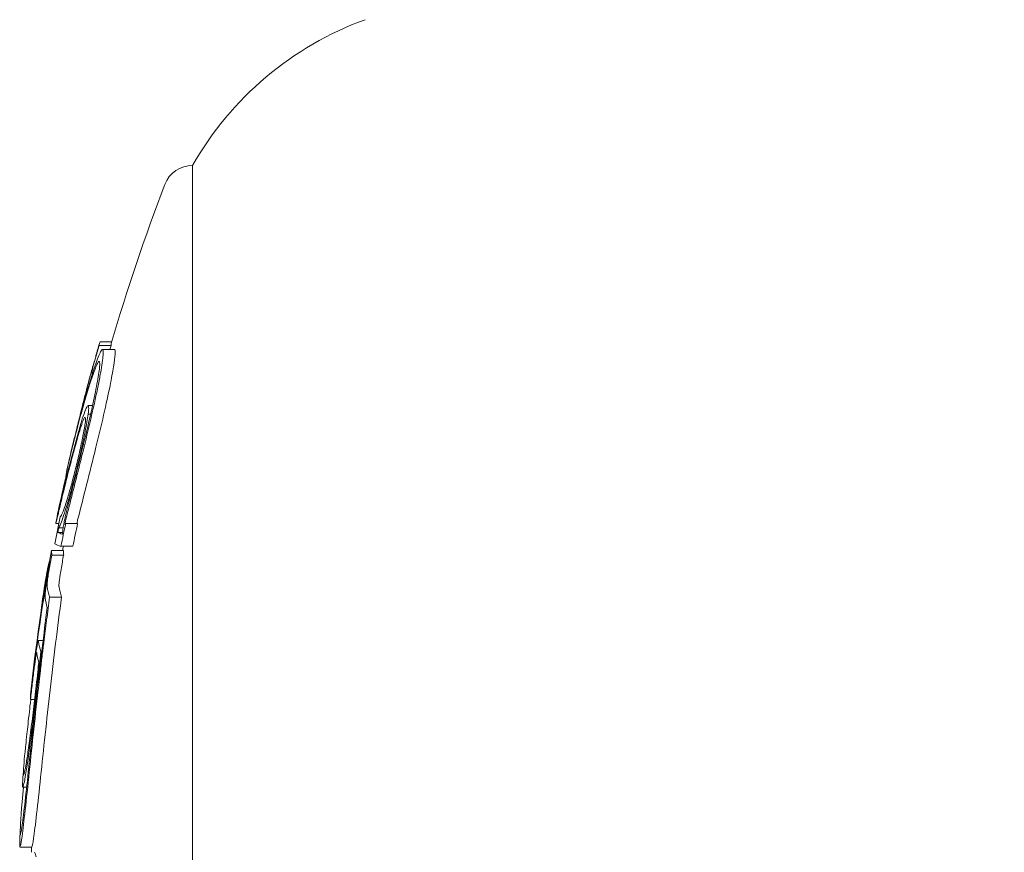
# Model space of a CAD drawing. Units: millimetres. Extents: x -2609 to 4163, y -3548 to 3956.
# Drawn here: x -1086 to -1069, y -818 to -804 of the extents above; entities that cross this region are included whole.
import ezdxf

# ---------------------------------------------------------------- set-up
doc = ezdxf.new("R2010")
doc.units = ezdxf.units.MM
doc.header["$LTSCALE"] = 0.2
doc.header["$MEASUREMENT"] = 0
doc.header["$PDMODE"] = 1
doc.layers.add('HAGS-Dim Plan', color=7, linetype='Continuous', lineweight=100)
doc.styles.get("Standard").update_dxf_attribs({"font": 'g13f12d.shx', "height": 300})
doc.dimstyles.new('HAGS - Dim Plan', dxfattribs={"dimtxt": 300, "dimasz": 200, "dimexe": 0.18, "dimexo": 0.0625, "dimgap": 150, "dimtad": 0, "dimlfac": 0.001, "dimrnd": 0.05, "dimzin": 1, "dimdsep": 46, "dimtxsty": 'Standard', "dimblk": 'HAGS - Dim Plan arrow', "dimcen": 0.1, "dimse1": 1, "dimse2": 1, "dimclrd": 1, "dimadec": 0, "dimazin": 0, "dimtfac": 1, "dimtofl": 0, "dimtmove": 0, "dimatfit": 3, "dimfxl": 1, "dimtolj": 1, "dimtzin": 0, "dimarcsym": 0})

# ---------------------------------------------------------------- blocks, each defined once
blk = doc.blocks.new('HAGS - Dim Plan arrow')
at = {"color": 1, "lineweight": 0}
blk.add_lwpolyline([(0, 0, 0, 0.35, 0), (-1, 0, 0.015, 0.015, 0)], format="xyseb", dxfattribs=at)
blk = doc.blocks.new('*D7')
at = {"layer": 'Defpoints', "color": 0, "transparency": 16777216}
for p in [(1090.526, 3325.878), (-1083.2, -1045.802, 820.664), (1090.526, -1045.802, 820.664)]:
    blk.add_point(p, dxfattribs=at)
at = {"layer": 'HAGS-Dim Plan', "color": 1, "lineweight": -2, "transparency": 16777216}
for p, q in [((-883.2, 3325.878), (-575.583, 3325.878)), ((890.526, 3325.878), (582.908, 3325.878))]:
    blk.add_line(p, q, dxfattribs=at)
at = {"layer": 'HAGS-Dim Plan', "color": 1, "lineweight": -2, "transparency": 16777216, "xscale": 200, "yscale": 200, "zscale": 200, "rotation": 180}
blk.add_blockref('HAGS - Dim Plan arrow', (-1083.2, 3325.878), dxfattribs=at)
at = {"layer": 'HAGS-Dim Plan', "color": 1, "lineweight": -2, "transparency": 16777216, "xscale": 200, "yscale": 200, "zscale": 200}
blk.add_blockref('HAGS - Dim Plan arrow', (1090.526, 3325.878), dxfattribs=at)
at = {"layer": 'HAGS-Dim Plan', "color": 0, "lineweight": 50, "transparency": 16777216, "insert": (3.663, 3325.878), "char_height": 300, "attachment_point": 5}
blk.add_mtext('\\A1;2.15m', dxfattribs=at)

msp = doc.modelspace()

# ---------------------------------------------------------------- linework, layer by layer
at = {"lineweight": 0}
for p, q in [((-1083.037, -816.647, 2515), (-1083.037, -806, 2515)), ((-1084.407, -809.027, 2515), (-1084.607, -809.027, 2515)), ((-1084.396, -808.963, 2515), (-1084.589, -808.963, 2515)), ((-1084.352, -809.096, 2515), (-1084.552, -809.096, 2515)), ((-1084.716, -809.486, 2515), (-1084.739, -809.486, 2515)), ((-1084.719, -810.036, 2515), (-1084.795, -810.036, 2515)), ((-1084.696, -810.036, 2515), (-1084.696, -810.036, 2515)), ((-1084.75, -810.179, 2515), (-1084.791, -810.179, 2515)), ((-1085.142, -811.179, 2515), (-1085.163, -811.179, 2515)), ((-1085.131, -811.179, 2515), (-1085.131, -811.179, 2515)), ((-1085.285, -812.02, 2515), (-1085.337, -812.02, 2515)), ((-1084.97, -812.017, 2515), (-1085.17, -812.017, 2515)), ((-1085.222, -812.169, 2515), (-1085.303, -812.169, 2515)), ((-1085.212, -812.095, 2515), (-1085.288, -812.095, 2515)), ((-1085.207, -812.473, 2515), (-1085.407, -812.473, 2515)), ((-1085.05, -812.403, 2515), (-1085.25, -812.403, 2515)), ((-1085.204, -812.55, 2515), (-1085.404, -812.55, 2515)), ((-1085.472, -812.834, 2515), (-1085.484, -812.834, 2515)), ((-1085.547, -813.285, 2515), (-1085.558, -813.285, 2515)), ((-1085.24, -813.257, 2515), (-1085.44, -813.257, 2515)), ((-1085.551, -813.987, 2515), (-1085.63, -813.987, 2515)), ((-1085.573, -814.171, 2515), (-1085.589, -814.171, 2515)), ((-1085.74, -814.737, 2515), (-1085.742, -814.737, 2515)), ((-1085.691, -814.977, 2515), (-1085.761, -814.977, 2515)), ((-1085.826, -816.449, 2515), (-1085.891, -816.449, 2515)), ((-1085.809, -816.449, 2515), (-1085.809, -816.449, 2515)), ((-1083.037, -831, 2515), (-1083.037, -816.647, 2515)), ((-1085.939, -817.458, 2515), (-1085.739, -817.458, 2515))]:
    msp.add_line(p, q, dxfattribs=at)
at = {"lineweight": 0, "extrusion": (0, 0, -1)}
for centre, radius, start, end in [((1078.256, -808.719, -2515), 5.5, 29.6249, 70), ((1083.037, -806.5, -2515), 0.5, 20.9902, 90), ((1051.76, -818.5, -2515), 34, 16.2344, 20.9902), ((1051.96, -818.5, -2515), 34, 15.8833, 16.2344), ((1051.96, -818.5, -2515), 34, 15.083, 15.4815), ((1051.96, -818.5, -2515), 34, 12.4666, 12.834), ((1051.96, -818.5, -2515), 34, 11.0041, 11.3509), ((1051.76, -818.5, -2515), 34, 10.2103, 10.3301), ((1051.96, -818.5, -2515), 34, 8.8135, 9.6553), ((1051.96, -818.5, -2515), 34, 3.6362, 3.99), ((1051.96, -818.5, -2515), 34, 1.8722, 2.2196), ((1051.76, -818.5, -2515), 34, 1.6065, 1.7569)]:
    msp.add_arc(centre, radius, start, end, dxfattribs=at)
at = {"lineweight": 0}
for centre, major_axis, ratio, start_param, end_param in [((-1051.96, -818.352, 2515), (-33.988, 0), 0.986457, -0.281863, -0.267618), ((-1051.96, -809.017, 2515), (-32.647, 0), 0.0482, -0.033955, 0.006258), ((-1051.76, -818.352, 2515), (-33.988, 0), 0.986457, -0.281863, -0.279695), ((-1051.76, -809.017, 2515), (-32.647, 0), 0.0482, -0.014034, 0.006258), ((-1051.96, -818.319, 2515), (-33.982, 0), 0.986457, -0.275033, -0.272479), ((-1051.96, -809.217, 2515), (-32.705, 0), 0.0482, -0.013714, -0.000626), ((-1084.765, -809.855, 2515), (-0.203, -0.743), 0.072653, -2.279097, -2.261459), ((-1051.96, -818.864, 2515), (-33.927, 0), 0.986457, -0.206025, -0.194267), ((-1051.76, -818.864, 2515), (-33.927, 0), 0.986457, -0.206025, -0.194267), ((-1051.96, -818.831, 2515), (-33.94, 0), 0.986457, -0.200317, -0.199434), ((-1051.96, -818.499, 2515), (-34, 0), 0.986457, -0.180658, -0.107466), ((-1051.96, -818.532, 2515), (-33.999, 0), 0.986457, -0.174684, -0.113386), ((-1085.427, -812.806, 2515), (-0.112, -0.661), 0.04493, -1.704057, -1.342713), ((-1085.195, -815.63, 2515), (-0.366, -4.24), 0.148532, -1.849575, -1.767507), ((-1051.96, -814.705, 2515), (-33.782, 0), 0.164021, 0.005803, 0.007601), ((-1051.96, -814.903, 2515), (-33.804, 0), 0.164021, -0.000117, 0), ((-1051.96, -814.903, 2515), (-33.804, 0), 0.164021, 0, 0.01347), ((-1085.6, -814.172, 2515), (-0.278, -2.078), 0.021941, -0.622179, -0.154664), ((-1085.745, -815.426, 2515), (-0.192, -2.032), 0.018716, 0.384494, 1.138079), ((-1085.756, -815.414, 2515), (-0.175, -1.844), 0.018735, 0.386237, 1.137624), ((-1085.588, -814.191, 2515), (-0.303, -2.259), 0.022007, -0.304409, -0.158187), ((-1085.593, -814.118, 2515), (-0.285, -2.132), 0.021724, -0.152524, 0.185446), ((-1085.767, -815.443, 2515), (-0.167, -1.794), 0.013641, -0.973989, -0.265486), ((-1085.581, -814.132, 2515), (-0.31, -2.318), 0.021675, -0.153851, 0.183902), ((-1085.767, -815.443, 2515), (-0.167, -1.794), 0.013641, -0.994523, -0.994521)]:
    msp.add_ellipse(centre, major_axis=major_axis, ratio=ratio, start_param=start_param, end_param=end_param, dxfattribs=at)
at = {"lineweight": 0, "extrusion": (0, 0, -1)}
for centre, major_axis, ratio, start_param, end_param in [((-1080.369, -806.866, 2515), (-4.513, -9.742), 0.279885, 0.942246, 0.947465), ((-1051.96, -818.628, 2515), (-33.991, 0), 0.986457, 0.187972, 0.201784), ((-1051.96, -818.661, 2515), (-33.986, 0), 0.986457, 0.194875, 0.197118), ((-1051.96, -812.116, 2515), (-33.395, 0), 0.028254, -0.087423, -0.055909), ((-1051.96, -812.316, 2515), (-33.432, 0), 0.028254, -0.092562, -0.048976), ((-1051.96, -812.474, 2515), (-33.447, 0), 0.164021, 0, 0.000118), ((-1051.96, -812.474, 2515), (-33.447, 0), 0.164021, -0.013877, 0), ((-1051.76, -812.474, 2515), (-33.447, 0), 0.164021, 0, 0.000118), ((-1051.76, -812.474, 2515), (-33.447, 0), 0.164021, -0.013877, 0), ((-1051.96, -812.951, 2515), (-33.531, 0), 0.164021, 0.021186, 0.057281), ((-1051.96, -812.671, 2515), (-33.483, 0), 0.164021, -0.00772, -0.005855), ((-1051.96, -818.383, 2515), (-33.993, 0), 0.986457, 0.152636, 0.166249), ((-1051.96, -812.951, 2515), (-33.531, 0), 0.164021, -0.055589, -0.023273), ((-1051.76, -812.951, 2515), (-33.531, 0), 0.164021, -0.055589, -0.023273), ((-1051.96, -813.148, 2515), (-33.564, 0), 0.164021, -0.051693, -0.023457), ((-1051.96, -813.879, 2515), (-33.676, 0), 0.164024, -0.052981, -0.023533), ((-1051.96, -814.076, 2515), (-33.703, 0), 0.164024, -0.04933, -0.022966), ((-1051.76, -817.258, 2515), (-33.977, 0), 0.164021, -0.06577, -0.051853)]:
    msp.add_ellipse(centre, major_axis=major_axis, ratio=ratio, start_param=start_param, end_param=end_param, dxfattribs=at)
at = {"lineweight": 0}
for points, knots in [([(-1084.541, -809.116, 2515), (-1084.544, -809.101, 2515), (-1084.548, -809.094, 2515), (-1084.563, -809.1, 2515), (-1084.572, -809.112, 2515), (-1084.595, -809.154, 2515), (-1084.608, -809.184, 2515), (-1084.638, -809.26, 2515), (-1084.655, -809.307, 2515), (-1084.674, -809.36, 2515)], [-0.107831, -0.107831, -0.107831, -0.107831, -0.080865, -0.080865, -0.0538321, -0.0538321, -0.0270353, -0.0270353, 0, 0, 0, 0]), ([(-1084.625, -809.703, 2515), (-1084.61, -809.627, 2515), (-1084.596, -809.556, 2515), (-1084.573, -809.427, 2515), (-1084.563, -809.369, 2515), (-1084.549, -809.268, 2515), (-1084.544, -809.225, 2515), (-1084.539, -809.157, 2515), (-1084.539, -809.132, 2515), (-1084.541, -809.116, 2515)], [-0.1079291, -0.1079291, -0.1079291, -0.1079291, -0.0809134, -0.0809134, -0.0538966, -0.0538966, -0.0270655, -0.0270655, 0, 0, 0, 0]), ([(-1084.425, -809.703, 2515), (-1084.401, -809.583, 2515), (-1084.381, -809.475, 2515), (-1084.366, -809.385, 2515), (-1084.352, -809.296, 2515), (-1084.343, -809.224, 2515), (-1084.34, -809.175, 2515), (-1084.339, -809.149, 2515), (-1084.339, -809.129, 2515), (-1084.341, -809.116, 2515)], [-0.1079314, -0.1079314, -0.1079314, -0.1079314, -0.065165, -0.065165, -0.065165, -0.0226075, -0.0226075, -0.0226075, 0, 0, 0, 0]), ([(-1084.677, -809.37, 2515), (-1084.697, -809.428, 2515), (-1084.716, -809.488, 2515), (-1084.736, -809.551, 2515), (-1084.756, -809.613, 2515), (-1084.775, -809.676, 2515), (-1084.796, -809.744, 2515), (-1084.836, -809.88, 2515), (-1084.877, -810.024, 2515), (-1084.918, -810.176, 2515)], [0, 0, 0, 0, 0.25, 0.25, 0.25, 0.5, 0.5, 0.5, 1, 1, 1, 1]), ([(-1084.689, -809.298, 2515), (-1084.693, -809.31, 2515), (-1084.701, -809.333, 2515), (-1084.715, -809.381, 2515), (-1084.72, -809.401, 2515), (-1084.727, -809.424, 2515)], [-0.11142952, -0.11142952, -0.11142952, -0.11142952, -0.08357639, -0.08357639, -0.06786739, -0.06786739, -0.06786739, -0.06786739]), ([(-1084.6, -809.313, 2515), (-1084.602, -809.3, 2515), (-1084.606, -809.294, 2515), (-1084.619, -809.3, 2515), (-1084.627, -809.31, 2515), (-1084.646, -809.348, 2515), (-1084.658, -809.374, 2515), (-1084.685, -809.441, 2515), (-1084.699, -809.482, 2515), (-1084.715, -809.529, 2515)], [-0.09312342, -0.09312342, -0.09312342, -0.09312342, -0.06984855, -0.06984855, -0.04649687, -0.04649687, -0.02333407, -0.02333407, 0, 0, 0, 0]), ([(-1084.671, -809.808, 2515), (-1084.658, -809.745, 2515), (-1084.646, -809.685, 2515), (-1084.627, -809.576, 2515), (-1084.619, -809.527, 2515), (-1084.606, -809.441, 2515), (-1084.602, -809.405, 2515), (-1084.598, -809.347, 2515), (-1084.598, -809.326, 2515), (-1084.6, -809.313, 2515)], [-0.09115772, -0.09115772, -0.09115772, -0.09115772, -0.06834189, -0.06834189, -0.04552453, -0.04552453, -0.02286079, -0.02286079, 0, 0, 0, 0]), ([(-1084.739, -809.486, 2515), (-1084.74, -809.487, 2515), (-1084.745, -809.498, 2515), (-1084.757, -809.536, 2515), (-1084.765, -809.564, 2515), (-1084.789, -809.652, 2515), (-1084.802, -809.7, 2515), (-1084.837, -809.834, 2515), (-1084.854, -809.903, 2515), (-1084.873, -809.976, 2515)], [-0.1968013, -0.1968013, -0.1968013, -0.1968013, -0.1170742, -0.1170742, -0.0611584, -0.0611584, -0.0274419, -0.0274419, 0, 0, 0, 0]), ([(-1084.715, -809.529, 2515), (-1084.722, -809.549, 2515), (-1084.729, -809.57, 2515), (-1084.743, -809.612, 2515), (-1084.75, -809.633, 2515), (-1084.757, -809.655, 2515)], [-0.02063361, -0.02063361, -0.02063361, -0.02063361, -0.01031841, -0.01031841, -0.00000596, -0.00000596, -0.00000596, -0.00000596]), ([(-1084.757, -809.655, 2515), (-1084.787, -809.748, 2515), (-1084.817, -809.848, 2515), (-1084.879, -810.06, 2515), (-1084.911, -810.171, 2515), (-1084.942, -810.288, 2515)], [-0.08855246, -0.08855246, -0.08855246, -0.08855246, -0.04436867, -0.04436867, 0, 0, 0, 0]), ([(-1084.861, -810.738, 2515), (-1084.817, -810.56, 2515), (-1084.774, -810.377, 2515), (-1084.691, -810.015, 2515), (-1084.655, -809.846, 2515), (-1084.625, -809.703, 2515)], [-0.09945335, -0.09945335, -0.09945335, -0.09945335, -0.05144293, -0.05144293, 0, 0, 0, 0]), ([(-1084.661, -810.738, 2515), (-1084.617, -810.56, 2515), (-1084.573, -810.376, 2515), (-1084.491, -810.015, 2515), (-1084.455, -809.846, 2515), (-1084.425, -809.703, 2515)], [-0.1002749, -0.1002749, -0.1002749, -0.1002749, -0.051564, -0.051564, 0, 0, 0, 0]), ([(-1084.877, -810.713, 2515), (-1084.838, -810.558, 2515), (-1084.8, -810.398, 2515), (-1084.728, -810.081, 2515), (-1084.696, -809.933, 2515), (-1084.671, -809.808, 2515)], [-0.08638694, -0.08638694, -0.08638694, -0.08638694, -0.04477651, -0.04477651, 0, 0, 0, 0]), ([(-1084.873, -809.976, 2515), (-1084.892, -810.052, 2515), (-1084.913, -810.137, 2515), (-1084.935, -810.226, 2515), (-1084.956, -810.31, 2515), (-1084.978, -810.399, 2515), (-1084.999, -810.486, 2515)], [0, 0, 0, 0, 0.2887217, 0.2887217, 0.2887217, 0.5621891, 0.5621891, 0.5621891, 0.5621891]), ([(-1084.791, -810.179, 2515), (-1084.785, -810.127, 2515), (-1084.783, -810.087, 2515), (-1084.784, -810.064, 2515), (-1084.786, -810.04, 2515), (-1084.791, -810.032, 2515), (-1084.8, -810.039, 2515), (-1084.809, -810.046, 2515), (-1084.822, -810.069, 2515), (-1084.837, -810.106, 2515), (-1084.852, -810.144, 2515), (-1084.87, -810.196, 2515), (-1084.891, -810.26, 2515), (-1084.91, -810.323, 2515), (-1084.932, -810.397, 2515), (-1084.954, -810.478, 2515)], [0, 0, 0, 0, 0.199024, 0.199024, 0.199024, 0.397646, 0.397646, 0.397646, 0.59682, 0.59682, 0.59682, 0.800158, 0.800158, 0.800158, 1, 1, 1, 1]), ([(-1085.11, -810.945, 2515), (-1085.086, -810.839, 2515), (-1085.058, -810.722, 2515), (-1084.993, -810.464, 2515), (-1084.957, -810.324, 2515), (-1084.918, -810.176, 2515)], [-0.1075277, -0.1075277, -0.1075277, -0.1075277, -0.0537541, -0.0537541, 0, 0, 0, 0]), ([(-1085.079, -811.464, 2515), (-1085.052, -811.369, 2515), (-1085.024, -811.26, 2515), (-1084.968, -811.036, 2515), (-1084.94, -810.918, 2515), (-1084.888, -810.687, 2515), (-1084.864, -810.571, 2515), (-1084.822, -810.36, 2515), (-1084.804, -810.261, 2515), (-1084.791, -810.179, 2515)], [-0.1424587, -0.1424587, -0.1424587, -0.1424587, -0.1068668, -0.1068668, -0.0712664, -0.0712664, -0.0356349, -0.0356349, 0, 0, 0, 0]), ([(-1085.148, -811.115, 2515), (-1085.123, -811.004, 2515), (-1085.094, -810.881, 2515), (-1085.025, -810.604, 2515), (-1084.985, -810.451, 2515), (-1084.942, -810.288, 2515)], [-0.1160182, -0.1160182, -0.1160182, -0.1160182, -0.0592655, -0.0592655, 0, 0, 0, 0]), ([(-1085.069, -811.35, 2515), (-1085.048, -811.273, 2515), (-1085.025, -811.186, 2515), (-1085.003, -811.097, 2515), (-1084.981, -811.007, 2515), (-1084.958, -810.912, 2515), (-1084.938, -810.82, 2515), (-1084.917, -810.727, 2515), (-1084.897, -810.635, 2515), (-1084.881, -810.551, 2515), (-1084.865, -810.472, 2515), (-1084.852, -810.398, 2515), (-1084.842, -810.336, 2515)], [0, 0, 0, 0, 0.254578, 0.254578, 0.254578, 0.509356, 0.509356, 0.509356, 0.763764, 0.763764, 0.763764, 1, 1, 1, 1]), ([(-1084.842, -810.336, 2515), (-1084.837, -810.297, 2515), (-1084.836, -810.269, 2515), (-1084.838, -810.253, 2515), (-1084.84, -810.237, 2515), (-1084.844, -810.232, 2515), (-1084.852, -810.24, 2515), (-1084.859, -810.248, 2515), (-1084.869, -810.268, 2515), (-1084.881, -810.298, 2515), (-1084.893, -810.329, 2515), (-1084.908, -810.372, 2515), (-1084.924, -810.422, 2515), (-1084.938, -810.47, 2515), (-1084.955, -810.527, 2515), (-1084.971, -810.587, 2515)], [0, 0, 0, 0, 0.199976, 0.199976, 0.199976, 0.40011, 0.40011, 0.40011, 0.600998, 0.600998, 0.600998, 0.806072, 0.806072, 0.806072, 1, 1, 1, 1]), ([(-1085.217, -811.527, 2515), (-1085.181, -811.374, 2515), (-1085.142, -811.219, 2515), (-1085.06, -810.906, 2515), (-1085.017, -810.747, 2515), (-1084.971, -810.587, 2515)], [-0.1233459, -0.1233459, -0.1233459, -0.1233459, -0.0617744, -0.0617744, 0, 0, 0, 0]), ([(-1085.169, -811.96, 2515), (-1085.146, -811.869, 2515), (-1085.122, -811.774, 2515), (-1085.097, -811.675, 2515), (-1085.085, -811.626, 2515), (-1085.072, -811.576, 2515), (-1085.059, -811.525, 2515), (-1085.053, -811.499, 2515), (-1085.046, -811.473, 2515), (-1085.039, -811.447, 2515), (-1085.033, -811.421, 2515), (-1085.026, -811.393, 2515), (-1085.02, -811.368, 2515), (-1085.007, -811.318, 2515), (-1084.994, -811.267, 2515), (-1084.981, -811.215, 2515), (-1084.975, -811.19, 2515), (-1084.968, -811.163, 2515), (-1084.962, -811.137, 2515), (-1084.955, -811.111, 2515), (-1084.948, -811.083, 2515), (-1084.941, -811.057, 2515), (-1084.916, -810.955, 2515), (-1084.889, -810.848, 2515), (-1084.861, -810.738, 2515)], [0, 0, 0, 0, 0.25, 0.25, 0.25, 0.375, 0.375, 0.375, 0.4375, 0.4375, 0.4375, 0.5, 0.5, 0.5, 0.625, 0.625, 0.625, 0.6875, 0.6875, 0.6875, 0.75, 0.75, 0.75, 1, 1, 1, 1]), ([(-1084.969, -811.96, 2515), (-1084.921, -811.771, 2515), (-1084.871, -811.573, 2515), (-1084.768, -811.162, 2515), (-1084.715, -810.952, 2515), (-1084.661, -810.738, 2515)], [-0.133936, -0.133936, -0.133936, -0.133936, -0.0669654, -0.0669654, 0, 0, 0, 0]), ([(-1085.155, -811.179, 2515), (-1085.162, -811.209, 2515), (-1085.168, -811.239, 2515), (-1085.2, -811.377, 2515), (-1085.217, -811.454, 2515), (-1085.248, -811.591, 2515), (-1085.261, -811.647, 2515), (-1085.282, -811.746, 2515), (-1085.289, -811.778, 2515), (-1085.293, -811.796, 2515)], [-0.04473386, -0.04473386, -0.04473386, -0.04473386, -0.04282149, -0.04282149, -0.03546916, -0.03546916, -0.0221269, -0.0221269, 0, 0, 0, 0]), ([(-1085.206, -811.442, 2515), (-1085.194, -811.393, 2515), (-1085.182, -811.343, 2515), (-1085.157, -811.243, 2515), (-1085.145, -811.192, 2515), (-1085.132, -811.142, 2515)], [-0.04001478, -0.04001478, -0.04001478, -0.04001478, -0.02002342, -0.02002342, -0.00000095, -0.00000095, -0.00000095, -0.00000095]), ([(-1085.163, -811.179, 2515), (-1085.163, -811.179, 2515), (-1085.162, -811.177, 2515), (-1085.161, -811.171, 2515), (-1085.159, -811.161, 2515), (-1085.155, -811.142, 2515), (-1085.148, -811.115, 2515)], [0.6221191, 0.6221191, 0.6221191, 0.6221191, 0.7555835, 0.7555835, 0.7555835, 1, 1, 1, 1]), ([(-1085.262, -811.908, 2515), (-1085.255, -811.905, 2515), (-1085.246, -811.891, 2515), (-1085.222, -811.838, 2515), (-1085.208, -811.8, 2515), (-1085.179, -811.717, 2515), (-1085.161, -811.662, 2515), (-1085.115, -811.51, 2515), (-1085.092, -811.433, 2515), (-1085.069, -811.35, 2515)], [-0.1783649, -0.1783649, -0.1783649, -0.1783649, -0.1248897, -0.1248897, -0.0709914, -0.0709914, -0.0315269, -0.0315269, 0, 0, 0, 0]), ([(-1085.293, -811.796, 2515), (-1085.297, -811.817, 2515), (-1085.298, -811.824, 2515), (-1085.295, -811.813, 2515), (-1085.29, -811.794, 2515), (-1085.275, -811.731, 2515), (-1085.264, -811.688, 2515), (-1085.238, -811.58, 2515), (-1085.223, -811.515, 2515), (-1085.206, -811.442, 2515)], [-0.1159293, -0.1159293, -0.1159293, -0.1159293, -0.0868531, -0.0868531, -0.0577325, -0.0577325, -0.0289718, -0.0289718, 0, 0, 0, 0]), ([(-1085.288, -812.095, 2515), (-1085.279, -812.081, 2515), (-1085.267, -812.056, 2515), (-1085.24, -811.986, 2515), (-1085.224, -811.942, 2515), (-1085.188, -811.833, 2515), (-1085.168, -811.77, 2515), (-1085.125, -811.628, 2515), (-1085.102, -811.549, 2515), (-1085.079, -811.464, 2515)], [-0.1272774, -0.1272774, -0.1272774, -0.1272774, -0.0954275, -0.0954275, -0.0635259, -0.0635259, -0.031913, -0.031913, 0, 0, 0, 0]), ([(-1085.335, -812.01, 2515), (-1085.337, -812.02, 2515), (-1085.337, -812.023, 2515), (-1085.334, -812.012, 2515), (-1085.328, -811.99, 2515), (-1085.31, -811.915, 2515), (-1085.298, -811.864, 2515), (-1085.267, -811.735, 2515), (-1085.249, -811.659, 2515), (-1085.228, -811.572, 2515)], [-0.1267007, -0.1267007, -0.1267007, -0.1267007, -0.1034007, -0.1034007, -0.0687551, -0.0687551, -0.0345088, -0.0345088, 0, 0, 0, 0]), ([(-1085.166, -811.864, 2515), (-1085.173, -811.89, 2515), (-1085.179, -811.919, 2515), (-1085.186, -811.947, 2515), (-1085.191, -811.972, 2515), (-1085.196, -811.998, 2515), (-1085.2, -812.023, 2515), (-1085.201, -812.028, 2515), (-1085.202, -812.032, 2515), (-1085.203, -812.036, 2515), (-1085.208, -812.065, 2515), (-1085.212, -812.093, 2515), (-1085.216, -812.118, 2515), (-1085.218, -812.137, 2515), (-1085.22, -812.154, 2515), (-1085.222, -812.169, 2515)], [0, 0, 0, 0, 0.268583, 0.268583, 0.268583, 0.5, 0.5, 0.5, 0.538362, 0.538362, 0.538362, 0.805831, 0.805831, 0.805831, 1, 1, 1, 1]), ([(-1085.169, -811.96, 2515), (-1085.17, -811.966, 2515), (-1085.172, -811.973, 2515), (-1085.174, -811.985, 2515), (-1085.176, -811.993, 2515), (-1085.178, -812.007, 2515), (-1085.179, -812.014, 2515), (-1085.181, -812.026, 2515), (-1085.181, -812.031, 2515), (-1085.182, -812.039, 2515), (-1085.181, -812.042, 2515), (-1085.18, -812.044, 2515), (-1085.179, -812.043, 2515), (-1085.177, -812.039, 2515), (-1085.176, -812.036, 2515), (-1085.173, -812.028, 2515), (-1085.172, -812.022, 2515), (-1085.17, -812.017, 2515)], [-0.01194885, -0.01194885, -0.01194885, -0.01194885, -0.00927343, -0.00927343, -0.00722136, -0.00722136, -0.00588244, -0.00588244, -0.00495978, -0.00495978, -0.00417066, -0.00417066, -0.00323744, -0.00323744, -0.00183945, -0.00183945, 0, 0, 0, 0]), ([(-1084.969, -811.96, 2515), (-1084.97, -811.966, 2515), (-1084.972, -811.973, 2515), (-1084.974, -811.985, 2515), (-1084.976, -811.993, 2515), (-1084.978, -812.006, 2515), (-1084.979, -812.012, 2515), (-1084.98, -812.017, 2515)], [-0.011948786, -0.011948786, -0.011948786, -0.011948786, -0.009273386, -0.009273386, -0.007221329, -0.007221329, -0.006120851, -0.006120851, -0.006120851, -0.006120851]), ([(-1085.404, -812.55, 2515), (-1085.419, -812.627, 2515), (-1085.434, -812.71, 2515), (-1085.448, -812.792, 2515), (-1085.454, -812.831, 2515), (-1085.461, -812.871, 2515), (-1085.467, -812.91, 2515)], [0, 0, 0, 0, 0.675323, 0.675323, 0.675323, 1, 1, 1, 1]), ([(-1085.204, -812.55, 2515), (-1085.219, -812.628, 2515), (-1085.234, -812.71, 2515), (-1085.248, -812.792, 2515), (-1085.254, -812.831, 2515), (-1085.261, -812.871, 2515), (-1085.267, -812.91, 2515)], [0, 0, 0, 0, 0.000250449, 0.000250449, 0.000250449, 0.0003713184, 0.0003713184, 0.0003713184, 0.0003713184]), ([(-1085.482, -812.951, 2515), (-1085.488, -812.993, 2515), (-1085.494, -813.033, 2515), (-1085.499, -813.069, 2515), (-1085.502, -813.093, 2515), (-1085.505, -813.115, 2515), (-1085.508, -813.135, 2515)], [0, 0, 0, 0, 0.604409, 0.604409, 0.604409, 1, 1, 1, 1]), ([(-1085.478, -812.99, 2515), (-1085.482, -813.017, 2515), (-1085.483, -813.04, 2515), (-1085.484, -813.055, 2515), (-1085.484, -813.068, 2515), (-1085.484, -813.076, 2515), (-1085.483, -813.079, 2515)], [0, 0, 0, 0, 0.549872, 0.549872, 0.549872, 1, 1, 1, 1]), ([(-1085.467, -812.91, 2515), (-1085.469, -812.925, 2515), (-1085.472, -812.939, 2515), (-1085.476, -812.97, 2515), (-1085.477, -812.982, 2515), (-1085.478, -812.99, 2515)], [-0.005827272, -0.005827272, -0.005827272, -0.005827272, -0.003250981, -0.003250981, 0, 0, 0, 0]), ([(-1085.278, -812.99, 2515), (-1085.282, -813.018, 2515), (-1085.283, -813.04, 2515), (-1085.284, -813.055, 2515), (-1085.284, -813.068, 2515), (-1085.284, -813.076, 2515), (-1085.283, -813.079, 2515)], [0, 0, 0, 0, 0.0001314096, 0.0001314096, 0.0001314096, 0.0002391477, 0.0002391477, 0.0002391477, 0.0002391477]), ([(-1085.267, -812.91, 2515), (-1085.269, -812.925, 2515), (-1085.272, -812.939, 2515), (-1085.276, -812.97, 2515), (-1085.277, -812.982, 2515), (-1085.278, -812.99, 2515)], [-0.00582682, -0.00582682, -0.00582682, -0.00582682, -0.003250776, -0.003250776, 0, 0, 0, 0]), ([(-1085.508, -813.135, 2515), (-1085.513, -813.178, 2515), (-1085.516, -813.213, 2515), (-1085.517, -813.238, 2515), (-1085.518, -813.258, 2515), (-1085.517, -813.272, 2515), (-1085.516, -813.277, 2515)], [0, 0, 0, 0, 0.543324, 0.543324, 0.543324, 1, 1, 1, 1]), ([(-1085.632, -814.818, 2515), (-1085.628, -814.788, 2515), (-1085.625, -814.756, 2515), (-1085.621, -814.723, 2515), (-1085.619, -814.707, 2515), (-1085.617, -814.69, 2515), (-1085.615, -814.672, 2515), (-1085.614, -814.664, 2515), (-1085.613, -814.655, 2515), (-1085.612, -814.646, 2515), (-1085.611, -814.637, 2515), (-1085.61, -814.627, 2515), (-1085.609, -814.619, 2515), (-1085.606, -814.591, 2515), (-1085.602, -814.561, 2515), (-1085.598, -814.528, 2515), (-1085.596, -814.511, 2515), (-1085.594, -814.494, 2515), (-1085.592, -814.476, 2515), (-1085.591, -814.468, 2515), (-1085.59, -814.459, 2515), (-1085.589, -814.45, 2515), (-1085.589, -814.445, 2515), (-1085.588, -814.44, 2515), (-1085.588, -814.436, 2515), (-1085.587, -814.431, 2515), (-1085.586, -814.424, 2515), (-1085.586, -814.422, 2515), (-1085.584, -814.404, 2515), (-1085.581, -814.378, 2515), (-1085.577, -814.345, 2515), (-1085.575, -814.329, 2515), (-1085.573, -814.311, 2515), (-1085.57, -814.291, 2515), (-1085.569, -814.281, 2515), (-1085.568, -814.27, 2515), (-1085.567, -814.259, 2515), (-1085.565, -814.248, 2515), (-1085.564, -814.235, 2515), (-1085.563, -814.225, 2515), (-1085.558, -814.184, 2515), (-1085.553, -814.148, 2515), (-1085.549, -814.115, 2515), (-1085.547, -814.099, 2515), (-1085.545, -814.083, 2515), (-1085.544, -814.069, 2515), (-1085.543, -814.062, 2515), (-1085.542, -814.055, 2515), (-1085.541, -814.049, 2515), (-1085.54, -814.042, 2515), (-1085.54, -814.039, 2515), (-1085.539, -814.03, 2515), (-1085.53, -813.958, 2515), (-1085.522, -813.889, 2515), (-1085.513, -813.825, 2515), (-1085.509, -813.792, 2515), (-1085.505, -813.761, 2515), (-1085.502, -813.73, 2515), (-1085.5, -813.715, 2515), (-1085.498, -813.7, 2515), (-1085.496, -813.685, 2515), (-1085.494, -813.67, 2515), (-1085.492, -813.657, 2515), (-1085.49, -813.641, 2515), (-1085.473, -813.51, 2515), (-1085.457, -813.382, 2515), (-1085.44, -813.257, 2515)], [0, 0, 0, 0, 0.0625, 0.0625, 0.0625, 0.09375, 0.09375, 0.09375, 0.109375, 0.109375, 0.109375, 0.125, 0.125, 0.125, 0.1875, 0.1875, 0.1875, 0.21875, 0.21875, 0.21875, 0.234375, 0.234375, 0.234375, 0.242188, 0.242188, 0.242188, 0.25, 0.25, 0.25, 0.3125, 0.3125, 0.3125, 0.34375, 0.34375, 0.34375, 0.359375, 0.359375, 0.359375, 0.375, 0.375, 0.375, 0.4375, 0.4375, 0.4375, 0.46875, 0.46875, 0.46875, 0.484375, 0.484375, 0.484375, 0.5, 0.5, 0.5, 0.625, 0.625, 0.625, 0.6875, 0.6875, 0.6875, 0.71875, 0.71875, 0.71875, 0.75, 0.75, 0.75, 1, 1, 1, 1]), ([(-1085.558, -813.285, 2515), (-1085.558, -813.282, 2515), (-1085.561, -813.301, 2515), (-1085.571, -813.385, 2515), (-1085.579, -813.446, 2515), (-1085.598, -813.6, 2515), (-1085.602, -813.633, 2515), (-1085.606, -813.671, 2515)], [-0.6923193, -0.6923193, -0.6923193, -0.6923193, -0.3599861, -0.3599861, -0.1710108, -0.1710108, -0.1291646, -0.1291646, -0.1291646, -0.1291646]), ([(-1085.432, -814.818, 2515), (-1085.402, -814.554, 2515), (-1085.371, -814.291, 2515), (-1085.307, -813.768, 2515), (-1085.274, -813.51, 2515), (-1085.24, -813.257, 2515)], [-0.1593848, -0.1593848, -0.1593848, -0.1593848, -0.0796915, -0.0796915, 0, 0, 0, 0]), ([(-1085.647, -814.809, 2515), (-1085.621, -814.577, 2515), (-1085.594, -814.346, 2515), (-1085.538, -813.885, 2515), (-1085.509, -813.657, 2515), (-1085.48, -813.433, 2515)], [-0.140166, -0.140166, -0.140166, -0.140166, -0.0700829, -0.0700829, 0, 0, 0, 0]), ([(-1085.627, -814.009, 2515), (-1085.627, -813.994, 2515), (-1085.628, -813.986, 2515), (-1085.63, -813.987, 2515), (-1085.632, -813.987, 2515), (-1085.635, -813.996, 2515), (-1085.639, -814.012, 2515), (-1085.643, -814.028, 2515), (-1085.647, -814.051, 2515), (-1085.652, -814.08, 2515), (-1085.657, -814.11, 2515), (-1085.663, -814.147, 2515), (-1085.669, -814.188, 2515)], [0, 0, 0, 0, 0.248067, 0.248067, 0.248067, 0.49584, 0.49584, 0.49584, 0.74384, 0.74384, 0.74384, 1, 1, 1, 1]), ([(-1085.702, -815.2, 2515), (-1085.682, -815.033, 2515), (-1085.662, -814.856, 2515), (-1085.622, -814.489, 2515), (-1085.603, -814.315, 2515), (-1085.589, -814.171, 2515)], [-0.08749229, -0.08749229, -0.08749229, -0.08749229, -0.04623264, -0.04623264, 0, 0, 0, 0]), ([(-1085.669, -814.188, 2515), (-1085.674, -814.223, 2515), (-1085.679, -814.259, 2515), (-1085.69, -814.333, 2515), (-1085.695, -814.372, 2515), (-1085.7, -814.41, 2515)], [-0.02436415, -0.02436415, -0.02436415, -0.02436415, -0.01218206, -0.01218206, 0, 0, 0, 0]), ([(-1085.654, -814.203, 2515), (-1085.654, -814.194, 2515), (-1085.655, -814.188, 2515), (-1085.656, -814.187, 2515), (-1085.656, -814.186, 2515), (-1085.658, -814.189, 2515), (-1085.66, -814.196, 2515), (-1085.661, -814.203, 2515), (-1085.664, -814.213, 2515), (-1085.666, -814.228, 2515), (-1085.669, -814.242, 2515), (-1085.672, -814.26, 2515), (-1085.675, -814.28, 2515), (-1085.675, -814.283, 2515), (-1085.676, -814.286, 2515), (-1085.676, -814.29, 2515)], [0, 0, 0, 0, 0.238669, 0.238669, 0.238669, 0.477954, 0.477954, 0.477954, 0.717985, 0.717985, 0.717985, 0.959837, 0.959837, 0.959837, 1, 1, 1, 1]), ([(-1085.711, -815.144, 2515), (-1085.696, -815.015, 2515), (-1085.68, -814.88, 2515), (-1085.646, -814.574, 2515), (-1085.632, -814.437, 2515), (-1085.622, -814.349, 2515)], [-0.0493257, -0.0493257, -0.0493257, -0.0493257, -0.0278358, -0.0278358, 0, 0, 0, 0]), ([(-1085.676, -814.29, 2515), (-1085.68, -814.317, 2515), (-1085.684, -814.346, 2515), (-1085.692, -814.405, 2515), (-1085.696, -814.435, 2515), (-1085.7, -814.465, 2515)], [-0.01919487, -0.01919487, -0.01919487, -0.01919487, -0.00959742, -0.00959742, 0, 0, 0, 0]), ([(-1085.7, -814.465, 2515), (-1085.711, -814.55, 2515), (-1085.722, -814.635, 2515), (-1085.732, -814.719, 2515), (-1085.742, -814.804, 2515), (-1085.752, -814.89, 2515), (-1085.761, -814.977, 2515)], [-0.0261129, -0.0261129, -0.0261129, -0.0261129, 0, 0, 0, 0.02610885, 0.02610885, 0.02610885, 0.02610885]), ([(-1085.798, -816.192, 2515), (-1085.776, -815.977, 2515), (-1085.752, -815.752, 2515), (-1085.701, -815.287, 2515), (-1085.675, -815.049, 2515), (-1085.647, -814.809, 2515)], [-0.1452241, -0.1452241, -0.1452241, -0.1452241, -0.0726108, -0.0726108, 0, 0, 0, 0]), ([(-1085.791, -816.282, 2515), (-1085.768, -816.054, 2515), (-1085.742, -815.816, 2515), (-1085.689, -815.324, 2515), (-1085.661, -815.072, 2515), (-1085.632, -814.818, 2515)], [-0.1537628, -0.1537628, -0.1537628, -0.1537628, -0.0769076, -0.0769076, 0, 0, 0, 0]), ([(-1085.591, -816.282, 2515), (-1085.568, -816.054, 2515), (-1085.542, -815.815, 2515), (-1085.515, -815.569, 2515), (-1085.488, -815.323, 2515), (-1085.461, -815.072, 2515), (-1085.432, -814.818, 2515)], [0, 0, 0, 0, 0.000767945, 0.000767945, 0.000767945, 0.00153589, 0.00153589, 0.00153589, 0.00153589]), ([(-1085.758, -814.977, 2515), (-1085.766, -815.053, 2515), (-1085.774, -815.121, 2515), (-1085.797, -815.334, 2515), (-1085.811, -815.458, 2515), (-1085.837, -815.705, 2515), (-1085.847, -815.799, 2515), (-1085.853, -815.857, 2515)], [-0.05846896, -0.05846896, -0.05846896, -0.05846896, -0.05066195, -0.05066195, -0.03033064, -0.03033064, 0, 0, 0, 0]), ([(-1085.865, -816.214, 2515), (-1085.859, -816.194, 2515), (-1085.85, -816.153, 2515), (-1085.828, -816.025, 2515), (-1085.816, -815.941, 2515), (-1085.791, -815.771, 2515), (-1085.777, -815.664, 2515), (-1085.744, -815.414, 2515), (-1085.728, -815.283, 2515), (-1085.711, -815.144, 2515)], [-0.1664437, -0.1664437, -0.1664437, -0.1664437, -0.1307371, -0.1307371, -0.089801, -0.089801, -0.0438264, -0.0438264, 0, 0, 0, 0]), ([(-1085.877, -816.412, 2515), (-1085.87, -816.389, 2515), (-1085.86, -816.342, 2515), (-1085.835, -816.197, 2515), (-1085.821, -816.102, 2515), (-1085.793, -815.909, 2515), (-1085.777, -815.789, 2515), (-1085.74, -815.506, 2515), (-1085.721, -815.357, 2515), (-1085.702, -815.2, 2515)], [-0.1884312, -0.1884312, -0.1884312, -0.1884312, -0.1479382, -0.1479382, -0.1015326, -0.1015326, -0.0495188, -0.0495188, 0, 0, 0, 0]), ([(-1085.709, -817.311, 2515), (-1085.696, -817.215, 2515), (-1085.678, -817.076, 2515), (-1085.638, -816.724, 2515), (-1085.615, -816.514, 2515), (-1085.591, -816.282, 2515)], [-0.1567253, -0.1567253, -0.1567253, -0.1567253, -0.0784178, -0.0784178, 0, 0, 0, 0]), ([(-1085.936, -817.228, 2515), (-1085.936, -817.252, 2515), (-1085.934, -817.261, 2515), (-1085.931, -817.256, 2515), (-1085.926, -817.248, 2515), (-1085.918, -817.204, 2515), (-1085.905, -817.124, 2515)], [1.3681315, 1.3681315, 1.3681315, 1.3681315, 1.4127229, 1.4127229, 1.4127229, 1.4812833, 1.4812833, 1.4812833, 1.4812833]), ([(-1085.943, -817.425, 2515), (-1085.943, -817.451, 2515), (-1085.941, -817.462, 2515), (-1085.938, -817.456, 2515), (-1085.932, -817.447, 2515), (-1085.923, -817.399, 2515), (-1085.909, -817.311, 2515)], [-0.0487134, -0.0487134, -0.0487134, -0.0487134, 0, 0, 0, 0.074576, 0.074576, 0.074576, 0.074576]), ([(-1085.739, -817.458, 2515), (-1085.739, -817.458, 2515), (-1085.738, -817.457, 2515), (-1085.738, -817.456, 2515), (-1085.732, -817.447, 2515), (-1085.723, -817.399, 2515), (-1085.709, -817.311, 2515)], [1.52444404, 1.52444404, 1.52444404, 1.52444404, 1.53364554, 1.53364554, 1.53364554, 1.60822155, 1.60822155, 1.60822155, 1.60822155])]:
    msp.add_open_spline(points, degree=3, knots=knots, dxfattribs=at)
for points in [[(-1084.341, -809.116, 2515), (-1084.343, -809.103, 2515), (-1084.347, -809.096, 2515), (-1084.352, -809.096, 2515)], [(-1085.132, -811.142, 2515), (-1085.077, -810.924, 2515), (-1085.018, -810.703, 2515), (-1084.954, -810.478, 2515)], [(-1085.166, -811.864, 2515), (-1085.076, -811.504, 2515), (-1084.979, -811.121, 2515), (-1084.877, -810.713, 2515)], [(-1085.111, -810.948, 2515), (-1085.111, -810.947, 2515), (-1085.111, -810.946, 2515), (-1085.11, -810.945, 2515)], [(-1085.935, -817.174, 2515), (-1085.935, -817.196, 2515), (-1085.936, -817.214, 2515), (-1085.936, -817.228, 2515)], [(-1085.942, -817.389, 2515), (-1085.943, -817.403, 2515), (-1085.943, -817.415, 2515), (-1085.943, -817.425, 2515)]]:
    msp.add_open_spline(points, degree=3, dxfattribs=at)

# ---------------------------------------------------------------- dimensions: what is measured, and where the dimension line sits
at = {"layer": 'HAGS-Dim Plan', "lineweight": 50}
dim = msp.add_linear_dim(base=(1090.526, 3325.878), p1=(-1083.2, -1045.802, 820.664), p2=(1090.526, -1045.802, 820.664), angle=180, dimstyle='HAGS - Dim Plan', override={"dimpost": 'm'}, dxfattribs=at)
dim.commit()
dim.dimension.update_dxf_attribs({"geometry": '*D7', "text_midpoint": (3.663, 3325.878)})

doc.saveas('drawing.dxf')
